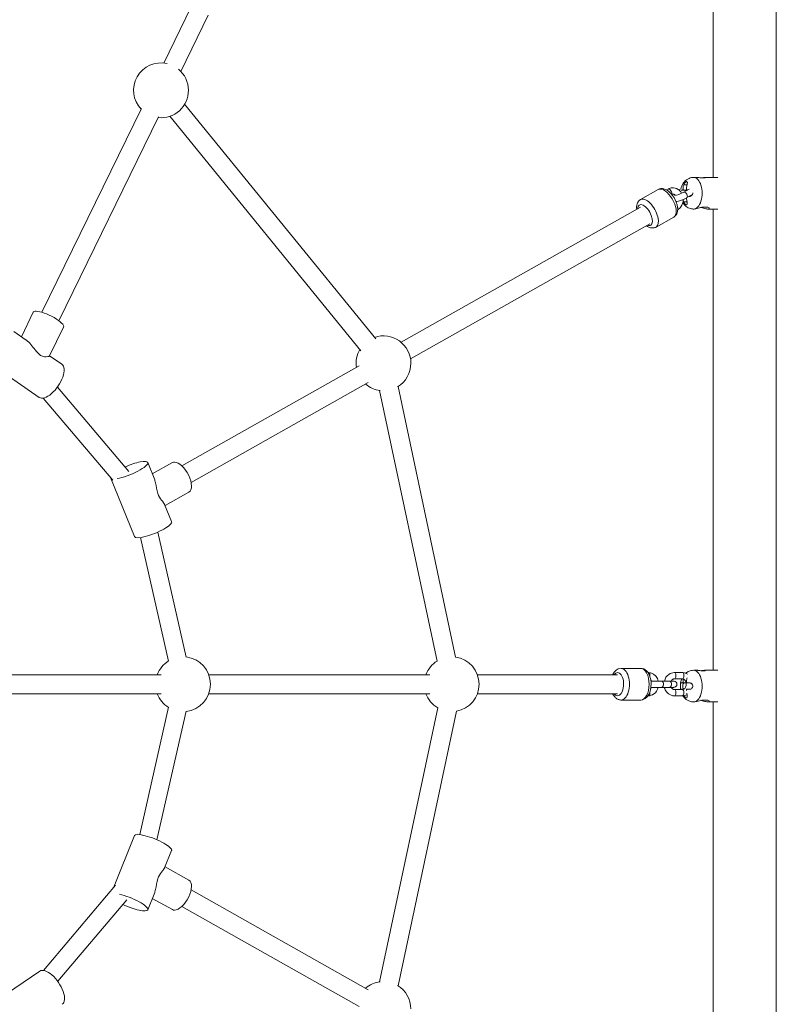
# Model space of a CAD drawing. Units: millimetres. Extents: x 1593 to 12802, y 1662 to 11283.
# Drawn here: x 10463 to 11181, y 5569 to 6502 of the extents above; entities that cross this region are included whole.
import ezdxf

# ---------------------------------------------------------------- set-up
doc = ezdxf.new("R2010")
doc.units = ezdxf.units.MM
doc.header["$MEASUREMENT"] = 0
for name, color, linetype, lineweight in [('Level 25', 7, 'Continuous', 0), ('Level 26', 7, 'Continuous', 0), ('Level 27', 7, 'Continuous', 0)]:
    doc.layers.add(name, color=color, linetype=linetype, lineweight=lineweight)

msp = doc.modelspace()

# ---------------------------------------------------------------- linework, layer by layer
at = {"layer": 'Level 25', "color": 32, "linetype": 'Continuous', "lineweight": 13}
for p, q in [((11120.64, 6559.75), (11120.64, 6352.4)), ((11180.64, 5180.75), (11180.64, 6559.75)), ((11105.74, 6352.4), (11102.31, 6352.4)), ((11125.2, 6352.4), (11112.47, 6352.4)), ((11092.24, 6340.4), (11091.71, 6340.4)), ((11092.24, 6340.4), (11092.24, 6341.4)), ((11095.42, 6340.4), (11092.24, 6340.4)), ((11096.06, 6345.4), (11092.79, 6345.4)), ((11095.42, 6340.4), (11095.42, 6341.4)), ((11095.42, 6340.4), (11095.95, 6340.4)), ((11092.79, 6329.4), (11096.06, 6329.4)), ((11110.02, 6324.25), (11115.84, 6324.25)), ((11115.82, 6322.4), (11125.2, 6322.4)), ((11120.64, 6322.4), (11120.64, 5885.25)), ((11105.74, 5885.25), (11102.31, 5885.25)), ((11125.2, 5885.25), (11112.47, 5885.25)), ((11089.84, 5872.85), (11089.77, 5872.32)), ((11089.92, 5873.36), (11089.84, 5872.85)), ((11092.24, 5873.25), (11091.71, 5873.25)), ((11092.24, 5873.25), (11092.24, 5874.25)), ((11095.19, 5873.25), (11092.24, 5873.25)), ((11095.42, 5873.25), (11095.42, 5874.25)), ((11095.42, 5873.25), (11095.95, 5873.25)), ((11092.24, 5867.25), (11091.71, 5867.25)), ((11092.24, 5867.22), (11092.24, 5867.25)), ((11092.37, 5867.25), (11092.24, 5867.25)), ((11095.42, 5866.25), (11095.42, 5867.25)), ((11095.42, 5867.25), (11095.95, 5867.25)), ((11095.88, 5862.25), (11096.06, 5862.25)), ((11110.02, 5857.11), (11115.84, 5857.11)), ((11115.82, 5855.25), (11125.2, 5855.25)), ((11120.64, 5855.25), (11120.64, 5418.11))]:
    msp.add_line(p, q, dxfattribs=at)
at = {"layer": 'Level 25', "color": 32, "linetype": 'Continuous', "lineweight": 13, "extrusion": (0, 0, -1)}
for centre, major_axis, start_param, end_param in [((11102.31, 6337.4), (0, 15), 6.282824, 9.424778), ((11093.83, 6337.4), (0, 5), 0.643501, 0.927295), ((11102.31, 5870.25), (0, 15), 6.282824, 9.424778), ((11093.83, 5870.25), (0, 5), 0.643501, 0.927295), ((11093.83, 5870.25), (0, 5), -4.068888, -3.785094)]:
    msp.add_ellipse(centre, major_axis=major_axis, ratio=0.529919, start_param=start_param, end_param=end_param, dxfattribs=at)
at = {"layer": 'Level 25', "color": 32, "linetype": 'Continuous', "lineweight": 13}
for centre, major_axis, start_param, end_param in [((11093.83, 6337.4), (0, -5), 3.785094, 4.068888), ((11093.83, 5870.25), (0, -5), 3.785094, 4.068888), ((11093.41, 5870.25), (0, -3), 3.141593, 5.916835), ((11093.83, 5870.25), (0, -5), -0.927295, -0.897741)]:
    msp.add_ellipse(centre, major_axis=major_axis, ratio=0.529919, start_param=start_param, end_param=end_param, dxfattribs=at)
for points, knots in [([(11102.3, 6352.4), (11100.84, 6352.4), (11095.25, 6351.28), (11091.32, 6346.3), (11090.24, 6342.06), (11090.15, 6341.66)], [0, 0, 0, 0, 0.2374864, 0.8728771, 0.9382478, 0.9382478, 0.9382478, 0.9382478]), ([(11092.79, 6345.4), (11092.91, 6345.73), (11093.44, 6347.11), (11094.71, 6348.3), (11095.44, 6348.39), (11095.53, 6348.4)], [0, 0, 0, 0, 0.215423, 0.902267, 1, 1, 1, 1]), ([(11095.53, 6348.4), (11095.61, 6348.39), (11096.36, 6348.29), (11096.41, 6346.94), (11096.02, 6345.55), (11095.97, 6345.4)], [0, 0, 0, 0, 0.095019, 0.902626, 1, 1, 1, 1]), ([(11111.22, 6351.85), (11110.82, 6351.86), (11109.2, 6351.92), (11106.89, 6352.36), (11105.89, 6352.39), (11105.71, 6352.4)], [0, 0, 0, 0, 0.209441, 0.850045, 1, 1, 1, 1]), ([(11109.11, 6352.01), (11109.49, 6352.06), (11110.77, 6352.23), (11111.93, 6352.4), (11112.46, 6352.4), (11112.49, 6352.4)], [0, 0, 0, 0, 0.283144, 0.955928, 1, 1, 1, 1]), ([(11113.1, 6352.25), (11113.09, 6352.13), (11112.61, 6351.9), (11111.53, 6351.86), (11111.22, 6351.85)], [0, 0, 0, 0, 0.71774, 1, 1, 1, 1]), ([(11112.49, 6352.4), (11112.67, 6352.39), (11113.02, 6352.37), (11113.07, 6352.29), (11113.1, 6352.25)], [0, 0, 0, 0, 0.507668, 1, 1, 1, 1]), ([(11092.24, 6341.4), (11092.27, 6342.26), (11092.32, 6343.63), (11092.67, 6344.92), (11092.79, 6345.4)], [0, 0, 0, 0, 0.635515, 1, 1, 1, 1]), ([(11095.42, 6341.4), (11095.45, 6342.26), (11095.5, 6343.63), (11095.85, 6344.92), (11095.97, 6345.4)], [0, 0, 0, 0, 0.635515, 1, 1, 1, 1]), ([(11098.62, 6334.4), (11098.9, 6334.43), (11100.08, 6334.58), (11101.37, 6336.06), (11101.37, 6337.56), (11101.32, 6337.87), (11101.32, 6337.87), (11101.32, 6337.87), (11101.32, 6337.87)], [0, 0, 0, 0, 0.069609, 0.291548, 0.353616, 0.353616, 0.353616, 1, 1, 1, 1]), ([(11091.96, 6328.55), (11093.61, 6325.83), (11096.6, 6323.26), (11100.88, 6322.45), (11101.89, 6322.41), (11102.32, 6322.4)], [0, 0, 0, 0, 0.508978, 0.6067908, 0.6739278, 0.6739278, 0.6739278, 0.6739278]), ([(11092.79, 6329.4), (11092.67, 6329.87), (11092.48, 6330.57), (11092.38, 6331.29), (11092.35, 6331.53)], [0, 0, 0, 0, 0.3644844, 0.5413922, 0.5413922, 0.5413922, 0.5413922]), ([(11095.97, 6329.4), (11095.85, 6329.87), (11095.54, 6331.03), (11095.47, 6332.25), (11095.44, 6332.98)], [0, 0, 0, 0, 0.3644844, 0.8971203, 0.8971203, 0.8971203, 0.8971203]), ([(11095.97, 6329.4), (11096.06, 6329.06), (11096.42, 6327.69), (11096.26, 6326.49), (11095.61, 6326.4), (11095.53, 6326.4)], [0, 0, 0, 0, 0.215423, 0.902267, 1, 1, 1, 1]), ([(11102.31, 6322.4), (11102.67, 6322.42), (11103.5, 6322.47), (11105.34, 6322.92), (11107.61, 6323.61), (11109.23, 6324.04), (11110.02, 6324.25)], [0, 0, 0, 0, 0.197762, 0.456845, 0.735557, 1, 1, 1, 1]), ([(11115.88, 6322.4), (11115.53, 6322.42), (11114.17, 6322.51), (11111.62, 6323.31), (11109.58, 6323.88), (11109.1, 6324.02)], [0, 0, 0, 0, 0.220691, 0.820329, 1, 1, 1, 1]), ([(11115.84, 6324.25), (11116.27, 6324), (11116.98, 6323.58), (11117.06, 6323.17), (11117.1, 6323.01)], [0, 0, 0, 0, 0.608651, 1, 1, 1, 1]), ([(11117.1, 6323.01), (11117.08, 6322.93), (11117.04, 6322.63), (11116.58, 6322.42), (11116, 6322.4), (11115.88, 6322.4)], [0, 0, 0, 0, 0.228965, 0.851104, 1, 1, 1, 1]), ([(11102.3, 5885.25), (11100.84, 5885.26), (11098.05, 5884.7), (11095.74, 5883.26), (11094.8, 5882.47)], [0, 0, 0, 0, 0.2374864, 0.4359552, 0.4359552, 0.4359552, 0.4359552]), ([(11111.22, 5884.71), (11110.82, 5884.72), (11109.2, 5884.78), (11106.89, 5885.22), (11105.89, 5885.25), (11105.71, 5885.25)], [0, 0, 0, 0, 0.209441, 0.850045, 1, 1, 1, 1]), ([(11109.11, 5884.87), (11109.49, 5884.92), (11110.77, 5885.09), (11111.93, 5885.25), (11112.46, 5885.25), (11112.49, 5885.25)], [0, 0, 0, 0, 0.283144, 0.955928, 1, 1, 1, 1]), ([(11113.1, 5885.1), (11113.09, 5884.99), (11112.61, 5884.75), (11111.53, 5884.72), (11111.22, 5884.71)], [0, 0, 0, 0, 0.71774, 1, 1, 1, 1]), ([(11112.49, 5885.25), (11112.67, 5885.24), (11113.02, 5885.23), (11113.07, 5885.14), (11113.1, 5885.1)], [0, 0, 0, 0, 0.507668, 1, 1, 1, 1]), ([(11089.77, 5868.2), (11089.76, 5868.39), (11089.7, 5869.07), (11089.69, 5870.7), (11089.73, 5871.89), (11089.77, 5872.32), (11089.78, 5872.33)], [0, 0, 0, 0, 0.161519, 0.595373, 0.986869, 1, 1, 1, 1]), ([(11089.78, 5872.33), (11089.8, 5872.53), (11089.87, 5872.96), (11090, 5873.22), (11090.11, 5873.25), (11090.14, 5873.25)], [0, 0, 0, 0, 0.375813, 0.813934, 1, 1, 1, 1]), ([(11090.96, 5877.11), (11090.77, 5876.65), (11090.38, 5875.58), (11090.09, 5874.32), (11089.94, 5873.52), (11089.92, 5873.36)], [0, 0, 0, 0, 0.0799146, 0.1821974, 0.2070374, 0.2070374, 0.2070374, 0.2070374]), ([(11091.71, 5873.25), (11091.28, 5873.25), (11090.61, 5873.25), (11090.27, 5873.25), (11090.14, 5873.25)], [0, 0, 0, 0, 0.635515, 1, 1, 1, 1]), ([(11092.24, 5874.25), (11092.27, 5875.12), (11092.31, 5876.02), (11092.47, 5876.9), (11092.48, 5876.94)], [0, 0, 0, 0, 0.6355156, 0.663648, 0.663648, 0.663648, 0.663648]), ([(11095.42, 5874.25), (11095.45, 5875.12), (11095.5, 5876.48), (11095.85, 5877.78), (11095.97, 5878.25)], [0, 0, 0, 0, 0.635515, 1, 1, 1, 1]), ([(11095.95, 5873.25), (11096.44, 5873.25), (11097.21, 5873.25), (11098.25, 5873.25), (11098.62, 5873.25)], [0, 0, 0, 0, 0.635515, 1, 1, 1, 1]), ([(11098.62, 5867.25), (11098.9, 5867.28), (11100.08, 5867.44), (11101.37, 5868.92), (11101.37, 5871.79), (11099.92, 5873.18), (11098.75, 5873.24), (11098.62, 5873.25)], [0, 0, 0, 0, 0.10769, 0.451044, 0.547069, 0.951266, 1, 1, 1, 1]), ([(11090.14, 5867.25), (11090.07, 5867.28), (11089.93, 5867.35), (11089.82, 5867.77), (11089.78, 5868.11), (11089.77, 5868.2)], [0, 0, 0, 0, 0.404306, 0.842634, 1, 1, 1, 1]), ([(11091.71, 5867.25), (11091.28, 5867.25), (11090.61, 5867.25), (11090.27, 5867.25), (11090.14, 5867.25)], [0, 0, 0, 0, 0.635515, 1, 1, 1, 1]), ([(11092.12, 5861.14), (11093.77, 5858.54), (11096.71, 5856.1), (11100.88, 5855.3), (11101.89, 5855.27), (11102.32, 5855.25)], [0, 0, 0, 0, 0.4923959, 0.5902088, 0.6573458, 0.6573458, 0.6573458, 0.6573458]), ([(11095.97, 5862.25), (11096.06, 5861.92), (11096.42, 5860.54), (11096.26, 5859.35), (11095.61, 5859.26), (11095.53, 5859.25)], [0, 0, 0, 0, 0.215423, 0.902267, 1, 1, 1, 1]), ([(11095.95, 5867.25), (11096.44, 5867.25), (11097.21, 5867.25), (11098.25, 5867.25), (11098.62, 5867.25)], [0, 0, 0, 0, 0.635515, 1, 1, 1, 1]), ([(11102.31, 5855.25), (11102.67, 5855.27), (11103.5, 5855.33), (11105.34, 5855.77), (11107.61, 5856.47), (11109.23, 5856.9), (11110.02, 5857.11)], [0, 0, 0, 0, 0.197762, 0.456845, 0.735557, 1, 1, 1, 1]), ([(11115.88, 5855.25), (11115.53, 5855.27), (11114.17, 5855.36), (11111.62, 5856.16), (11109.58, 5856.74), (11109.1, 5856.87)], [0, 0, 0, 0, 0.220691, 0.820329, 1, 1, 1, 1]), ([(11115.84, 5857.11), (11116.27, 5856.86), (11116.98, 5856.44), (11117.06, 5856.03), (11117.1, 5855.86)], [0, 0, 0, 0, 0.608651, 1, 1, 1, 1]), ([(11117.1, 5855.86), (11117.08, 5855.78), (11117.04, 5855.49), (11116.58, 5855.27), (11116, 5855.26), (11115.88, 5855.25)], [0, 0, 0, 0, 0.228965, 0.851104, 1, 1, 1, 1])]:
    msp.add_open_spline(points, degree=3, knots=knots, dxfattribs=at)
for points in [[(11091.71, 6340.4), (11091.28, 6340.4), (11090.86, 6340.4), (11090.56, 6340.4)], [(11095.95, 6340.4), (11096.1, 6340.4), (11096.24, 6340.4), (11096.39, 6340.4)], [(11095.53, 6326.4), (11094.63, 6326.38), (11093.23, 6327.85), (11092.79, 6329.4)], [(11097.96, 6334.4), (11098.18, 6334.4), (11098.4, 6334.4), (11098.62, 6334.4)], [(11089.77, 5868.24), (11089.8, 5867.87), (11089.86, 5867.51), (11089.92, 5867.14)], [(11089.92, 5867.14), (11089.92, 5867.13), (11089.92, 5867.12), (11089.92, 5867.11)], [(11095.53, 5859.25), (11094.82, 5859.24), (11093.8, 5860.15), (11093.19, 5861.29)], [(11095.97, 5862.25), (11095.85, 5862.73), (11095.72, 5863.2), (11095.63, 5863.68)]]:
    msp.add_open_spline(points, degree=3, dxfattribs=at)
at = {"layer": 'Level 26', "color": 252, "linetype": 'Continuous', "lineweight": 13}
for p, q in [((11068.68, 6340.95), (11051.85, 6331.47)), ((11078.15, 6341.38), (11076.59, 6340.5)), ((11090.21, 6341.69), (11088.18, 6340.55)), ((11098.11, 6341.37), (11092.96, 6338.47)), ((11095.91, 6333.24), (11101.09, 6336.16)), ((11066.57, 6305.33), (11083.4, 6314.81)), ((10476.06, 6224.59), (10464.73, 6201.46)), ((10469.38, 6198.3), (10457.59, 6206.33)), ((10491.4, 6183.15), (10504.8, 6210.53)), ((10503.12, 6175.33), (10491.46, 6183.27)), ((10436.2, 6174.91), (10481.73, 6143.92)), ((10591.18, 6065.84), (10584.58, 6082.13)), ((10607.92, 6082.08), (10588.93, 6071.39)), ((10549.36, 6067.88), (10572.01, 6011.93)), ((10601.04, 6041.48), (10623.63, 6054.2)), ((10607.23, 6026.18), (10600.63, 6042.49)), ((11052.07, 5887.1), (11033.42, 5887.1)), ((11059.28, 5883.11), (11058.92, 5883.11)), ((11091.5, 5883.11), (11083.87, 5883.11)), ((11071.15, 5875.11), (11068.71, 5875.11)), ((11079.63, 5875.11), (11072, 5875.11)), ((11083.87, 5877.11), (11091.5, 5877.11)), ((11058.92, 5861.11), (11059.28, 5861.11)), ((11072, 5869.11), (11079.63, 5869.11)), ((11091.5, 5867.11), (11083.87, 5867.11)), ((11083.87, 5861.11), (11091.5, 5861.11)), ((11033.42, 5857.1), (11052.08, 5857.1)), ((10572.01, 5728.58), (10551.97, 5679.07)), ((10600.63, 5698.01), (10607.23, 5714.32)), ((10623.63, 5686.31), (10601.04, 5699.03)), ((10584.58, 5658.37), (10591.18, 5674.66)), ((10588.93, 5669.12), (10607.92, 5658.42))]:
    msp.add_line(p, q, dxfattribs=at)
at = {"layer": 'Level 26', "color": 253, "linetype": 'Continuous', "lineweight": 13}
msp.add_line((10482.14, 5600.11), (10436.62, 5569.1), dxfattribs=at)
for centre, start, end in [((10597.16, 6434.95), 77.27553, 223.67181), ((10597.16, 6434.95), 360, 50.57259), ((10597.16, 6434.95), 264.17631, 360), ((10808.11, 6176.24), 0, 108.94113), ((10808.11, 6176.24), 149.44562, 188.66644), ((10808.11, 6176.24), 300.91709, 0), ((10808.11, 6176.24), 229.17236, 263.09037), ((10872.78, 5872.08), 0, 81.75149), ((10872.78, 5872.08), 122.25598, 159.7567), ((10872.78, 5872.08), 280.04148, 0), ((10872.78, 5872.08), 200.2612, 239.51651), ((10808.11, 5564.26), 96.90963, 130.82764), ((10808.11, 5564.26), 0, 59.08291)]:
    msp.add_arc(centre, 26, start, end, dxfattribs=at)
at = {"layer": 'Level 26', "color": 252, "linetype": 'Continuous', "lineweight": 13}
for start, end in [(0, 83.72389), (121.88814, 159.7567), (276.28889, 0), (200.2612, 238.12464)]:
    msp.add_arc((10618.07, 5872.04), 26, start, end, dxfattribs=at)
for centre, major_axis, ratio, start_param, end_param in [((11076.04, 6327.88), (7.36, -13.07), 0.478897, 2.878363, 3.141593), ((11076.04, 6327.88), (7.36, -13.07), 0.478897, 0, 2.878363), ((11079.62, 6338.76), (1.47, -2.61), 0.47889, 0.256466, 3.141593), ((11092.83, 6339.73), (1.47, -2.61), 0.478897, 1.307592, 1.557353), ((11092.83, 6339.73), (1.47, -2.61), 0.478897, 1.172765, 1.307592), ((11056.15, 6316.68), (5.4, -9.58), 0.478897, 0, 3.820709), ((11056.15, 6316.68), (5.4, -9.58), 0.478897, 5.74421, 6.283185), ((10566.97, 6075.01), (-17.61, -7.13), 0.228401, 0.77251, 3.141593), ((10566.97, 6075.01), (-17.61, -7.13), 0.228401, 3.141593, 4.840641), ((10566.97, 6075.01), (-17.61, -7.13), 0.228401, 6.236116, 6.283185), ((10566.97, 6075.01), (-17.61, -7.13), 0.228401, 0, 0.197545), ((11030.03, 5872.1), (0, -11), 0.530195, 0, 3.754211), ((11052.07, 5872.1), (0, -15), 0.530195, 0, 3.141479), ((11059.28, 5880.11), (0, -3), 0.530188, 1.276552, 3.141593), ((11083.87, 5880.11), (0, -3), 0.530196, 6.283097, 9.425399), ((11091.5, 5880.11), (0, -3), 0.530196, 6.283097, 9.424778), ((11030.03, 5872.1), (0, -11), 0.530195, 5.670694, 6.283185), ((10589.62, 5721.45), (17.61, -7.13), 0.228401, 0, 3.141593), ((10615.77, 5672.36), (-7.85, -13.94), 0.478897, 0.263204, 3.141593), ((10615.77, 5672.36), (-7.85, -13.94), 0.478897, 0, 0.263204)]:
    msp.add_ellipse(centre, major_axis=major_axis, ratio=ratio, start_param=start_param, end_param=end_param, dxfattribs=at)
at = {"layer": 'Level 26', "color": 252, "linetype": 'Continuous', "lineweight": 13, "extrusion": (0, 0, -1)}
for centre, major_axis, ratio, start_param, end_param in [((11094.44, 6335.85), (-1.47, 2.61), 0.478897, 6.282826, 9.426051), ((11059.21, 6318.4), (-7.36, 13.07), 0.478897, 6.282651, 9.42659), ((11085.47, 6324.32), (-1.47, 2.61), 0.47889, 1.740346, 2.977644), ((10490.43, 6217.56), (-14.37, 7.03), 0.265033, 0, 0.496363), ((10490.43, 6217.56), (-14.37, 7.03), 0.265033, 0.496363, 3.141593), ((10492.42, 6159.63), (10.69, 15.71), 0.4592, 0, 3.141593), ((10615.77, 6068.14), (-7.85, 13.94), 0.478897, 0, 0.263204), ((10615.77, 6068.14), (-7.85, 13.94), 0.478897, 0.263204, 3.141593), ((10589.62, 6019.05), (17.61, 7.13), 0.228401, 0, 3.141593), ((11033.42, 5872.1), (0, 15), 0.530195, 6.282577, 9.424892), ((11072, 5872.11), (0, 3), 0.530196, 6.28188, 9.425289), ((11079.63, 5872.11), (0, 3), 0.530196, 0, 3.141593), ((11059.28, 5864.11), (0, 3), 0.530188, 1.277434, 3.141593), ((11083.87, 5864.11), (0, 3), 0.530196, 0.000089, 3.142178), ((11091.5, 5864.11), (0, 3), 0.530196, 0.000089, 3.141593), ((10566.97, 5665.5), (-17.61, 7.13), 0.228401, 0.932236, 3.141593), ((10566.97, 5665.5), (-17.61, 7.13), 0.228401, 3.141593, 4.966565)]:
    msp.add_ellipse(centre, major_axis=major_axis, ratio=ratio, start_param=start_param, end_param=end_param, dxfattribs=at)
at = {"layer": 'Level 26', "color": 253, "linetype": 'Continuous', "lineweight": 13}
msp.add_ellipse((10492.84, 5584.41), major_axis=(10.7, -15.7), ratio=0.459125, start_param=0, end_param=3.141593, dxfattribs=at)
at = {"layer": 'Level 26', "color": 252, "linetype": 'Continuous', "lineweight": 13}
for points, knots in [([(11072.02, 6341.81), (11071.67, 6341.79), (11070.91, 6341.76), (11069.76, 6341.49), (11069.03, 6341.12), (11068.68, 6340.95)], [0, 0, 0, 0, 0.302723, 0.664309, 1, 1, 1, 1]), ([(11083.38, 6314.8), (11083.49, 6314.86), (11084.73, 6315.59), (11085.97, 6317.09), (11086.75, 6319.16), (11087.04, 6320.59), (11087.55, 6327.02), (11083.24, 6335.59), (11077.6, 6339.92), (11076.13, 6340.79), (11074.67, 6341.4), (11073.32, 6341.75), (11072.43, 6341.79), (11072.02, 6341.81)], [0, 0, 0, 0, 0.011381, 0.131527, 0.173371, 0.217841, 0.265413, 0.765232, 0.817008, 0.870095, 0.917382, 0.961687, 1, 1, 1, 1]), ([(11090.85, 6337.39), (11090.32, 6338.37), (11089.31, 6339.71), (11086.26, 6342.03), (11083.17, 6342.86), (11080.08, 6342.23), (11078.94, 6341.8), (11078.32, 6341.47), (11078.15, 6341.38)], [0, 0, 0, 0, 0.1010801, 0.151688, 0.3493185, 0.3978312, 0.4462908, 0.4644966, 0.4644966, 0.4644966, 0.4644966]), ([(11081.44, 6336.32), (11081.69, 6336.42), (11082.2, 6336.56), (11082.96, 6336.55), (11083.72, 6336.32), (11084.34, 6335.93), (11084.73, 6335.61), (11084.87, 6335.47)], [0, 0, 0, 0, 0.0710445, 0.1495977, 0.2229729, 0.2912877, 0.3350293, 0.3350293, 0.3350293, 0.3350293]), ([(11092.96, 6338.47), (11090.37, 6336.9), (11085.33, 6335.3), (11083.96, 6335.42), (11083.97, 6335.41), (11083.96, 6335.41)], [0, 0, 0, 0, 0.893456, 0.966836, 1, 1, 1, 1]), ([(11051.85, 6331.47), (11051.75, 6331.41), (11050.51, 6330.68), (11049.29, 6329.19), (11048.51, 6327.12), (11048.21, 6325.69), (11048.08, 6324.03), (11048.16, 6322.78), (11048.26, 6322.06)], [0, 0, 0, 0, 0.0105612, 0.130807, 0.1726857, 0.2171929, 0.2648045, 0.3259602, 0.3259602, 0.3259602, 0.3259602]), ([(11085.53, 6329.51), (11088.59, 6329.91), (11092.6, 6331.46), (11095.89, 6333.21), (11095.91, 6333.24)], [0, 0, 0, 0, 0.3710307, 0.3766413, 0.3766413, 0.3766413, 0.3766413]), ([(11086.03, 6329.58), (11085.97, 6329.41), (11085.89, 6329.18), (11085.79, 6328.97), (11085.76, 6328.93)], [0, 0, 0, 0, 0.03456859, 0.04435913, 0.04435913, 0.04435913, 0.04435913]), ([(11087.12, 6321.82), (11088.19, 6322.48), (11091.17, 6325.05), (11092.3, 6328.97), (11092.3, 6331.51)], [0, 0, 0, 0, 0.1224027, 0.3465512, 0.3465512, 0.3465512, 0.3465512]), ([(11057.43, 6306.56), (11057.5, 6306.51), (11058.08, 6306.11), (11059.13, 6305.49), (11060.58, 6304.89), (11061.94, 6304.54), (11062.82, 6304.5), (11063.23, 6304.48)], [0, 0, 0, 0, 0.0078538, 0.0609853, 0.1083109, 0.1526524, 0.1909976, 0.1909976, 0.1909976, 0.1909976]), ([(11063.23, 6304.48), (11063.58, 6304.49), (11064.35, 6304.53), (11065.48, 6304.8), (11066.21, 6305.15), (11066.55, 6305.32)], [0, 0, 0, 0, 0.305113, 0.669554, 1, 1, 1, 1]), ([(10491.41, 6183.16), (10491.36, 6183.05), (10490.83, 6182.73), (10489.02, 6182.35), (10486.24, 6182.36), (10482.19, 6183.51), (10476.31, 6190.5), (10472.42, 6196.24), (10469.41, 6198.26), (10469.37, 6198.31)], [0, 0, 0, 0, 0.092033, 0.247844, 0.327361, 0.459365, 0.646427, 0.991429, 1, 1, 1, 1]), ([(10600.65, 6042.45), (10600.47, 6042.9), (10599.85, 6043.8), (10597.92, 6046.15), (10595.56, 6048.89), (10593.07, 6055.65), (10592.71, 6060.9), (10591.6, 6064.69), (10591.27, 6065.61), (10591.17, 6065.86)], [0, 0, 0, 0, 0.137251, 0.230662, 0.485284, 0.540152, 0.878122, 0.965603, 1, 1, 1, 1]), ([(11052.02, 5857.11), (11058.68, 5857.27), (11064.08, 5869.69), (11060.26, 5882.35), (11056.71, 5885.5), (11055.52, 5886.28), (11054.23, 5886.82), (11053.06, 5887.07), (11052.32, 5887.1), (11052.07, 5887.1)], [0, 0, 0, 0, 0.50881, 0.824452, 0.864651, 0.902872, 0.939614, 0.979446, 1, 1, 1, 1]), ([(11068.71, 5875.11), (11068.35, 5876.66), (11067.43, 5878.64), (11065.51, 5880.61), (11064.29, 5881.62), (11062.88, 5882.39), (11061.39, 5882.89), (11060.17, 5883.09), (11059.47, 5883.1), (11059.28, 5883.11)], [0, 0, 0, 0, 0.1421608, 0.1930787, 0.2436793, 0.2938276, 0.343449, 0.3925632, 0.4105673, 0.4105673, 0.4105673, 0.4105673]), ([(11083.87, 5883.11), (11082.11, 5883.1), (11077.57, 5881.72), (11075.12, 5877.66), (11074.5, 5875.11)], [0, 0, 0, 0, 0.1769646, 0.4105223, 0.4105223, 0.4105223, 0.4105223]), ([(11096.47, 5881.59), (11096.03, 5881.88), (11095.1, 5882.39), (11093.61, 5882.9), (11092.39, 5883.09), (11091.69, 5883.11), (11091.5, 5883.11)], [0, 0, 0, 0, 0.0501487, 0.0997702, 0.1488844, 0.1668882, 0.1668882, 0.1668882, 0.1668882]), ([(11061.59, 5876.05), (11061.63, 5876), (11061.88, 5875.73), (11062.11, 5875.41), (11062.29, 5875.11)], [0, 0, 0, 0, 0.01289666, 0.08187726, 0.08187726, 0.08187726, 0.08187726]), ([(11072, 5875.11), (11071.79, 5875.11), (11068.45, 5875.11), (11064.06, 5875.11), (11061.72, 5875.11)], [0, 0, 0, 0, 0.0456041, 0.6732325, 0.6732325, 0.6732325, 0.6732325]), ([(11079.63, 5869.11), (11079.85, 5869.11), (11080.46, 5869.11), (11081.37, 5869.11), (11082.8, 5869.11), (11083.36, 5869.11), (11083.4, 5869.11), (11083.46, 5869.11), (11083.72, 5869.13), (11085.19, 5869.3), (11087.49, 5872.09), (11085.25, 5875.07), (11083.54, 5875.09), (11083.44, 5875.11), (11083.39, 5875.11), (11083.4, 5875.11), (11083.39, 5875.11), (11083.38, 5875.11)], [0, 0, 0, 0, 0.043007, 0.125049, 0.207176, 0.444385, 0.449069, 0.452418, 0.463286, 0.492191, 0.699173, 0.962768, 0.972851, 0.976241, 0.979825, 0.988897, 1, 1, 1, 1]), ([(11080.85, 5875.11), (11081.06, 5875.49), (11081.5, 5876.09), (11082.3, 5876.66), (11083.05, 5877.04), (11083.58, 5877.08), (11083.87, 5877.11)], [0, 0, 0, 0, 0.0858118, 0.153605, 0.2238406, 0.3082519, 0.3082519, 0.3082519, 0.3082519]), ([(11091.5, 5877.11), (11091.6, 5877.11), (11091.96, 5877.09), (11092.56, 5876.94), (11093.28, 5876.54), (11093.95, 5875.94), (11094.52, 5875.14), (11095.8, 5872.52), (11094.98, 5868.93), (11093.08, 5867.56), (11092.32, 5867.18), (11091.79, 5867.14), (11091.5, 5867.11)], [0, 0, 0, 0, 0.030245, 0.104649, 0.173641, 0.239418, 0.309333, 0.377437, 0.77756, 0.845353, 0.915589, 1, 1, 1, 1]), ([(11025.44, 5863.1), (11026.05, 5861.79), (11027.1, 5860.2), (11028.78, 5858.7), (11029.97, 5857.93), (11031.27, 5857.39), (11032.43, 5857.13), (11033.17, 5857.11), (11033.42, 5857.1)], [0, 0, 0, 0, 0.1081564, 0.1484189, 0.1867012, 0.223501, 0.2633969, 0.2839832, 0.2839832, 0.2839832, 0.2839832]), ([(11059.28, 5861.11), (11061.05, 5861.11), (11065.58, 5862.5), (11068.03, 5866.56), (11068.65, 5869.11)], [0, 0, 0, 0, 0.1769647, 0.4104796, 0.4104796, 0.4104796, 0.4104796]), ([(11061.72, 5869.11), (11064.16, 5869.11), (11068.65, 5869.11), (11071.93, 5869.11), (11072, 5869.11)], [0, 0, 0, 0, 0.3208502, 0.328702, 0.328702, 0.328702, 0.328702]), ([(11074.44, 5869.11), (11074.81, 5867.56), (11075.72, 5865.57), (11077.64, 5863.6), (11078.87, 5862.6), (11080.27, 5861.83), (11081.76, 5861.32), (11082.98, 5861.13), (11083.68, 5861.11), (11083.87, 5861.11)], [0, 0, 0, 0, 0.1421184, 0.1930363, 0.2436369, 0.2937853, 0.3434068, 0.392521, 0.4105248, 0.4105248, 0.4105248, 0.4105248]), ([(11083.87, 5867.11), (11083.77, 5867.11), (11083.41, 5867.13), (11082.81, 5867.28), (11082.09, 5867.68), (11081.42, 5868.28), (11081.04, 5868.81), (11080.87, 5869.11)], [0, 0, 0, 0, 0.0302449, 0.1046493, 0.1736408, 0.2394177, 0.3083284, 0.3083284, 0.3083284, 0.3083284]), ([(10600.65, 5698.06), (10600.47, 5697.61), (10599.85, 5696.71), (10597.92, 5694.35), (10595.56, 5691.62), (10593.07, 5684.85), (10592.71, 5679.61), (10591.6, 5675.81), (10591.27, 5674.9), (10591.17, 5674.64)], [0, 0, 0, 0, 0.137251, 0.230662, 0.485284, 0.540152, 0.878122, 0.965603, 1, 1, 1, 1])]:
    msp.add_open_spline(points, degree=3, knots=knots, dxfattribs=at)
for points in [[(11033.41, 5887.1), (11029.71, 5886.98), (11027.04, 5884.54), (11025.43, 5881.1)], [(11062.29, 5875.11), (11062.09, 5875.11), (11061.9, 5875.11), (11061.72, 5875.11)], [(11074.5, 5875.11), (11073.31, 5875.11), (11072.16, 5875.11), (11071.15, 5875.11)], [(11083.38, 5875.11), (11083.34, 5875.11), (11081.87, 5875.11), (11079.63, 5875.11)], [(11083.38, 5875.11), (11083.27, 5875.11), (11082.36, 5875.11), (11080.85, 5875.11)], [(11062.3, 5869.11), (11062.09, 5868.73), (11061.85, 5868.4), (11061.58, 5868.14)], [(11091.5, 5861.11), (11092.96, 5861.12), (11094.56, 5861.53), (11095.95, 5862.29)]]:
    msp.add_open_spline(points, degree=3, dxfattribs=at)
at = {"layer": 'Level 27', "color": 176, "linetype": 'Continuous', "lineweight": 13}
for p, q in [((10625.84, 6514.03), (10599.8, 6460.82)), ((10615.97, 6452.9), (10642.01, 6506.12)), ((10800.75, 6199.51), (10619.55, 6421.73)), ((10578.74, 6417.78), (10484.19, 6224.58)), ((10500.31, 6216.56), (10594.91, 6409.87)), ((10605.6, 6410.36), (10786.8, 6188.13)), ((11051.9, 6324.11), (10824.79, 6196.19)), ((10833.75, 6180.58), (11060.74, 6308.43)), ((10785.02, 6173.79), (10616.88, 6079.09)), ((10566.71, 6073.83), (10498.95, 6153.73)), ((10625.71, 6063.41), (10793.74, 6158.05)), ((10804.38, 6150.51), (10858.95, 5893.87)), ((10876.56, 5897.61), (10821.99, 6154.25)), ((10485.53, 6143.27), (10551.4, 6065.6)), ((10577.75, 6011.08), (10604.39, 5893.89)), ((10620.96, 5897.65), (10594.02, 6016.21)), ((10597.39, 5881.03), (10346.6, 5880.99)), ((10852.1, 5881.07), (10642.46, 5881.04)), ((11030.03, 5881.1), (10897.18, 5881.08)), ((10346.6, 5862.99), (10597.39, 5863.03)), ((10642.46, 5863.04), (10852.1, 5863.07)), ((10897.18, 5863.08), (11030.03, 5863.1)), ((10604.39, 5850.18), (10576.99, 5729.52)), ((10593.31, 5724.6), (10620.97, 5846.42)), ((10859.63, 5849.82), (10804.38, 5589.99)), ((10821.99, 5586.25), (10877.35, 5846.62)), ((10554.11, 5681.6), (10485.63, 5600.81)), ((10793.74, 5582.46), (10625.71, 5677.1)), ((10499.19, 5590.52), (10564.7, 5667.8)), ((10616.88, 5661.41), (10785.02, 5566.71))]:
    msp.add_line(p, q, dxfattribs=at)

doc.saveas('drawing.dxf')
